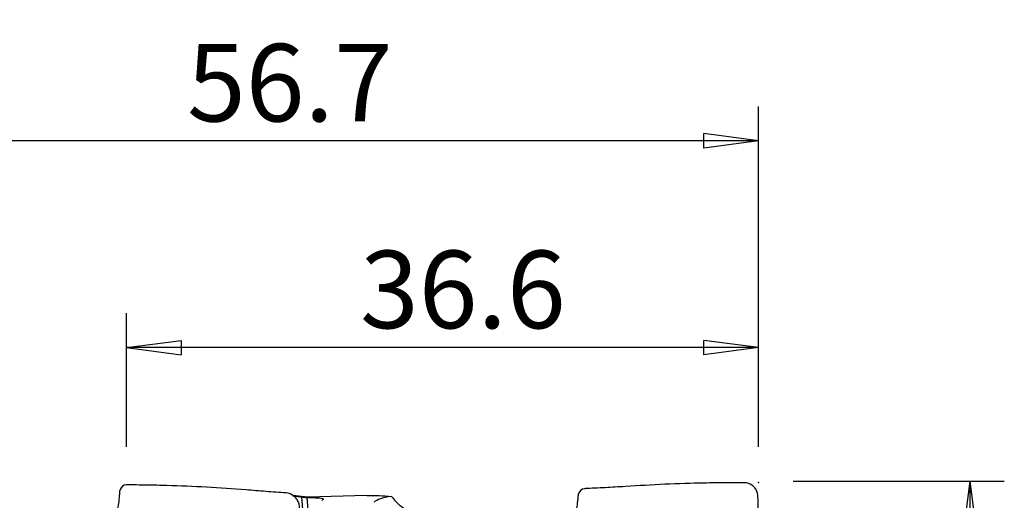
# Model space of a CAD drawing. Units: millimetres. Extents: x -14.8 to 71, y -36.5 to 46.8.
# Drawn here: x 13.9 to 71, y 18.9 to 46.8 of the extents above; entities that cross this region are included whole.
import ezdxf

# ---------------------------------------------------------------- set-up
doc = ezdxf.new("R2010")
doc.units = ezdxf.units.MM
doc.layers.get('0').update_dxf_attribs({"linetype": 'CONTINUOUS'})
doc.layers.add('1', color=4, linetype='CONTINUOUS')
doc.layers.add('2', color=7, linetype='CONTINUOUS')
doc.styles.add('DEFAULT', font='simplex.shx')
doc.dimstyles.get("Standard").update_dxf_attribs({"dimtxt": 0.18, "dimasz": 0.18, "dimexe": 0.18, "dimexo": 0.0625, "dimgap": 0.09, "dimtad": 1, "dimzin": 0, "dimdsep": 52, "dimtxsty": 'Standard', "dimcen": 0.09, "dimadec": 0, "dimazin": 0, "dimtfac": 1, "dimtdec": 4, "dimtofl": 0, "dimtmove": 0, "dimatfit": 3, "dimfxl": 1, "dimtolj": 1, "dimtzin": 0, "dimarcsym": 0})

# ---------------------------------------------------------------- blocks, each defined once
blk = doc.blocks.new('DimnDraft3D1')
at = {"layer": '2'}
for p, q in [((0, 20.583932), (0, 41.75)), ((56.7, 22), (56.7, 41.75)), ((0, 39.75), (3.174998, 40.167997)), ((3.174998, 40.167997), (3.175002, 39.332003)), ((56.7, 39.75), (53.524998, 40.167997)), ((53.525002, 39.332003), (53.524998, 40.167997)), ((56.7, 39.75), (0, 39.75)), ((0, 39.75), (3.175002, 39.332003)), ((56.7, 39.75), (53.525002, 39.332003))]:
    blk.add_line(p, q, dxfattribs=at)
at = {"layer": '2', "insert": (23.565789, 40.875), "char_height": 4.5, "attachment_point": 7, "line_spacing_factor": 1.084337, "style": 'DEFAULT'}
blk.add_mtext('\\W01.000;\\fsimplex.shx,bigfont.shx;56.7\\P', dxfattribs=at)
blk = doc.blocks.new('_CLOSED')
at = {"lineweight": -2}
for p, q in [((-1, 0.166667), (0, 0)), ((-1, 0.166667), (-1, -0.166667)), ((0, 0), (-1, -0.166667)), ((0, 0), (-1, 0))]:
    blk.add_line(p, q, dxfattribs=at)
blk = doc.blocks.new('DimnDraft3D2')
at = {"layer": '2'}
for p, q in [((20.060965, 22), (20.060965, 29.75)), ((56.7, 22), (56.7, 29.75)), ((20.060965, 27.75), (23.235964, 28.167997)), ((23.235964, 28.167997), (23.235967, 27.332003)), ((56.7, 27.75), (53.524998, 28.167997)), ((53.525002, 27.332003), (53.524998, 28.167997)), ((56.7, 27.75), (20.060965, 27.75)), ((20.060965, 27.75), (23.235967, 27.332003)), ((56.7, 27.75), (53.525002, 27.332003))]:
    blk.add_line(p, q, dxfattribs=at)
at = {"layer": '2', "insert": (33.596272, 28.875), "char_height": 4.5, "attachment_point": 7, "line_spacing_factor": 1.084337, "style": 'DEFAULT'}
blk.add_mtext('\\W01.000;\\fsimplex.shx,bigfont.shx;36.6\\P', dxfattribs=at)
blk = doc.blocks.new('DimnDraft3D4')
at = {"layer": '2'}
for p, q in [((58.7, 20), (70.95, 20)), ((68.95, 20), (68.532003, 16.824998)), ((68.95, 20), (68.95, -20)), ((68.95, 20), (69.367997, 16.825002)), ((69.367997, 16.825002), (68.532003, 16.824998)), ((68.532003, -16.825002), (69.367997, -16.824998)), ((68.95, -20), (68.532003, -16.825002)), ((68.95, -20), (69.367997, -16.824998)), ((58.7, -20), (70.95, -20))]:
    blk.add_line(p, q, dxfattribs=at)
at = {"layer": '2', "insert": (67.825, -7.787664), "char_height": 4.5, "attachment_point": 7, "rotation": 90, "line_spacing_factor": 1.084337, "style": 'DEFAULT'}
blk.add_mtext('\\W01.000;\\fsimplex.shx,bigfont.shx;%%c40.0\\P', dxfattribs=at)

msp = doc.modelspace()

# ---------------------------------------------------------------- linework, layer by layer
at = {"layer": '1'}
for p, q in [((30.557, 19.081), (29.692, 19.177)), ((30.211, 19.089), (30.278, 18.117)), ((30.515, 19.052), (30.563, 18.346)), ((33.996, 19.173), (30.557, 19.081)), ((30.557, 19.081), (30.557, 19.047))]:
    msp.add_line(p, q, dxfattribs=at)
at = {"layer": '1', "extrusion": (0, 0, -1)}
for centre, major_axis, ratio, start_param, end_param in [((-5.495, 1.444), (94.22, -3.392), 0.216147, -1.189913, -1.186426), ((32.83, -0.019), (0.755, -19.141), 0.251933, 2.995159, 3.005966)]:
    msp.add_ellipse(centre, major_axis=major_axis, ratio=ratio, start_param=start_param, end_param=end_param, dxfattribs=at)
at = {"layer": '1'}
for points, knots in [([(20.039, 19.787), (19.886, 19.789), (19.665, 19.604), (19.65, 19.284), (19.623, 18.974), (19.581, 18.598), (19.516, 18.152), (19.435, 17.699), (19.346, 17.242), (19.254, 16.781), (19.134, 16.328), (18.963, 15.895), (18.71, 15.502), (18.686, 15.025), (18.692, 14.556), (18.688, 14.088), (18.706, 13.687), (18.862, 13.413), (19.089, 13.186), (19.316, 13.092), (19.47, 13.081)], [0, 0, 0, 0, 0.0625, 0.09375, 0.125, 0.1875, 0.25, 0.3125, 0.375, 0.4375, 0.5, 0.5625, 0.625, 0.6875, 0.75, 0.8125, 0.875, 0.90625, 0.9375, 1, 1, 1, 1]), ([(29.315, 19.317), (29.116, 19.329), (28.716, 19.351), (27.941, 19.416), (26.614, 19.534), (24.696, 19.66), (22.799, 19.738), (21.431, 19.772), (20.634, 19.773), (20.237, 19.798), (20.039, 19.787)], [0, 0, 0, 0, 0.0625, 0.125, 0.25, 0.5, 0.75, 0.875, 0.9375, 1, 1, 1, 1]), ([(46.616, 19.561), (46.463, 19.553), (46.242, 19.363), (46.227, 19.058), (46.2, 18.772), (46.158, 18.434), (46.093, 18.039), (46.012, 17.637), (45.923, 17.212), (45.831, 16.752), (45.711, 16.286), (45.54, 15.844), (45.287, 15.432), (45.263, 14.952), (45.268, 14.481), (45.265, 14.011), (45.283, 13.61), (45.438, 13.344), (45.666, 13.13), (45.893, 13.049), (46.047, 13.048)], [0, 0, 0, 0, 0.0625, 0.09375, 0.125, 0.1875, 0.25, 0.3125, 0.375, 0.4375, 0.5, 0.5625, 0.625, 0.6875, 0.75, 0.8125, 0.875, 0.90625, 0.9375, 1, 1, 1, 1]), ([(55.892, 19.91), (55.693, 19.909), (55.293, 19.908), (54.518, 19.905), (53.191, 19.887), (51.272, 19.83), (49.376, 19.712), (48.008, 19.634), (47.211, 19.587), (46.814, 19.585), (46.616, 19.561)], [0, 0, 0, 0, 0.0625, 0.125, 0.25, 0.5, 0.75, 0.875, 0.9375, 1, 1, 1, 1]), ([(55.797, 13.187), (55.951, 13.195), (56.154, 13.393), (56.138, 13.712), (56.116, 14.02), (56.081, 14.393), (56.037, 14.834), (56.013, 15.283), (56.028, 15.741), (56.105, 16.208), (56.231, 16.67), (56.398, 17.115), (56.653, 17.525), (56.677, 18.006), (56.671, 18.476), (56.674, 18.947), (56.664, 19.347), (56.494, 19.615), (56.268, 19.828), (56.046, 19.908), (55.892, 19.91)], [0, 0, 0, 0, 0.0625, 0.09375, 0.125, 0.1875, 0.25, 0.3125, 0.375, 0.4375, 0.5, 0.5625, 0.625, 0.6875, 0.75, 0.8125, 0.875, 0.90625, 0.9375, 1, 1, 1, 1]), ([(30.096, 17.942), (30.096, 18.065), (30.097, 18.344), (30.087, 18.709), (29.917, 18.987), (29.692, 19.213), (29.469, 19.306), (29.315, 19.317)], [0, 0, 0, 0, 0.207921, 0.471947, 0.60396, 0.735974, 1, 1, 1, 1]), ([(29.707, 19.146), (29.834, 19.133), (29.966, 19.118), (30.134, 19.099), (30.173, 19.094), (30.211, 19.089)], [0, 0, 0, 0, 0.766486, 0.766486, 1, 1, 1, 1]), ([(30.557, 19.047), (30.691, 19.048), (30.821, 19.048), (31.049, 19.042), (31.151, 19.038), (31.313, 19.022), (31.376, 19.012), (31.454, 18.986), (31.471, 18.97), (31.46, 18.942), (31.448, 18.931), (31.43, 18.92)], [0, 0, 0, 0, 0.219212, 0.219212, 0.438519, 0.438519, 0.658003, 0.658003, 0.877605, 0.877605, 1, 1, 1, 1]), ([(35.426, 19.119), (35.498, 19.02), (35.575, 18.926), (35.795, 18.692), (35.948, 18.562), (36.263, 18.351), (36.431, 18.27), (36.728, 18.179), (36.863, 18.161), (36.981, 18.168)], [0, 0, 0, 0, 0.167615, 0.167615, 0.45043, 0.45043, 0.743096, 0.743096, 1, 1, 1, 1])]:
    msp.add_open_spline(points, degree=3, knots=knots, dxfattribs=at)
for points, degree in [([(20.232, 19.792), (20.154, 19.794), (20.075, 19.787)], 2), ([(46.816, 19.579), (46.735, 19.575), (46.654, 19.563)], 2), ([(30.515, 19.052), (30.529, 19.05), (30.543, 19.048), (30.557, 19.047)], 3), ([(33.994, 19.171), (34.457, 19.184), (34.933, 19.166), (35.426, 19.119)], 3), ([(35.426, 19.119), (34.878, 19.05), (34.576, 18.937), (34.418, 18.778)], 3)]:
    msp.add_open_spline(points, degree=degree, dxfattribs=at)
at = {"layer": '2'}
msp.add_point((56.7, 19.92), dxfattribs=at)

# ---------------------------------------------------------------- dimensions: what is measured, and where the dimension line sits
at = {"layer": '2', "lineweight": -3}
for base, p2, picture, middle in [((0, 39.75), (0, 20.584), 'DimnDraft3D1', (22.047, 39.75)), ((20.061, 27.75), (20.061, 22), 'DimnDraft3D2', (32.078, 27.75))]:
    dim = msp.add_linear_dim(base=base, p1=(56.7, 22), p2=p2, dimstyle='Standard', override={"dimtxt": 4.5, "dimasz": 3.175, "dimexe": 2, "dimexo": 2, "dimgap": 2.25, "dimtad": 1, "dimtih": 0, "dimdec": 2, "dimzin": 8, "dimpost": '<>', "dimtxsty": 'DEFAULT', "dimblk1": 'CLOSED', "dimblk2": 'CLOSED', "dimsah": 1, "dimclrd": 2, "dimclre": 2, "dimclrt": 7, "dimtdec": 2, "dimtofl": 1, "dimtmove": 0}, dxfattribs=at)
    dim.commit()
    dim.dimension.update_dxf_attribs({"geometry": picture, "text_midpoint": middle})
dim = msp.add_linear_dim(base=(68.95, -20), p1=(58.7, 20), p2=(58.7, -20), angle=90, dimstyle='Standard', override={"dimtxt": 4.5, "dimasz": 3.175, "dimexe": 2, "dimexo": 2, "dimgap": 2.25, "dimtad": 1, "dimtih": 0, "dimtoh": 0, "dimdec": 2, "dimzin": 8, "dimpost": '<>', "dimtxsty": 'DEFAULT', "dimblk1": 'CLOSED', "dimblk2": 'CLOSED', "dimsah": 1, "dimclrd": 2, "dimclre": 2, "dimclrt": 7, "dimtdec": 2, "dimtofl": 1, "dimtmove": 0}, dxfattribs=at)
dim.commit()
dim.dimension.update_dxf_attribs({"geometry": 'DimnDraft3D4', "text_midpoint": (68.95, -9.306)})

doc.saveas('drawing.dxf')
